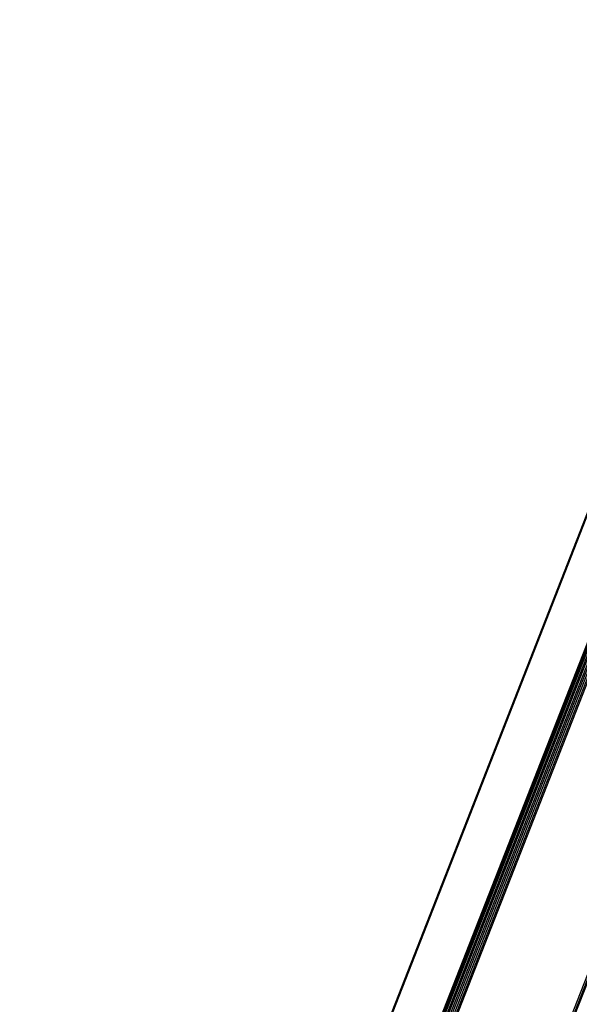
# Model space of a CAD drawing. Units: millimetres. Extents: x 29655 to 30493, y -91333 to -88108.
# Drawn here: x 30027 to 30067, y -91114 to -91043 of the extents above; entities that cross this region are included whole.
import ezdxf

# ---------------------------------------------------------------- set-up
doc = ezdxf.new("R2010")
doc.units = ezdxf.units.MM
doc.header["$LTSCALE"] = 2
doc.layers.add('Strefa Bezpieczna', color=9, linetype='Continuous')
doc.styles.get("Standard").update_dxf_attribs({"font": 'arial.ttf'})
doc.dimstyles.get("Standard").update_dxf_attribs({"dimtxt": 10, "dimasz": 8, "dimexe": 0.18, "dimexo": 0.0625, "dimgap": 10, "dimtad": 0, "dimdec": 0, "dimrnd": 0.5, "dimzin": 0, "dimdsep": 46, "dimtxsty": 'Standard', "dimcen": 0.09, "dimse1": 1, "dimse2": 1, "dimadec": 0, "dimazin": 0, "dimtfac": 1, "dimtdec": 4, "dimtofl": 0, "dimtmove": 0, "dimatfit": 3, "dimfxl": 1, "dimtolj": 1, "dimtzin": 0, "dimarcsym": 0})

# ---------------------------------------------------------------- blocks, each defined once
blk = doc.blocks.new('*D1808')
at = {"layer": 'Defpoints', "color": 0}
for p in [(30358.284, -88224.148), (29661.351, -91332.809), (30358.284, -91332.809)]:
    blk.add_point(p, dxfattribs=at)
at = {"layer": 'Strefa Bezpieczna', "color": 0, "lineweight": -2, "ltscale": 2}
for p, q in [((29661.351, -88232.148), (29661.351, -89753.559)), ((29661.351, -91324.809), (29661.351, -89803.399))]:
    blk.add_line(p, q, dxfattribs=at)
at = {"layer": 'Strefa Bezpieczna', "color": 0}
for points in [[(29662.684, -88232.148), (29660.017, -88232.148), (29661.351, -88224.148)], [(29660.017, -91324.809), (29662.684, -91324.809), (29661.351, -91332.809)]]:
    blk.add_solid(points, dxfattribs=at)
at = {"layer": 'Strefa Bezpieczna', "color": 0, "ltscale": 2, "insert": (29661.351, -89778.479), "char_height": 10, "attachment_point": 5, "rotation": 90}
blk.add_mtext('\\A1;3109', dxfattribs=at)

msp = doc.modelspace()

# ---------------------------------------------------------------- linework, layer by layer
for p, q in [((30031.128, -91172.806), (30078.907, -91050.634)), ((30078.908, -91050.52), (30031.138, -91172.668)), ((30031.217, -91172.401), (30078.929, -91050.409)), ((30079.499, -91058.312), (30031.128, -91181.997)), ((30079.518, -91058.426), (30031.138, -91182.133)), ((30031.168, -91182.264), (30079.555, -91058.538)), ((30031.217, -91182.387), (30079.611, -91058.644)), ((30079.683, -91058.741), (30031.283, -91182.499)), ((30031.366, -91182.597), (30079.77, -91058.829)), ((30079.87, -91058.903), (30031.463, -91182.679)), ((30031.572, -91182.742), (30079.98, -91058.963)), ((30031.689, -91182.786), (30080.097, -91059.007)), ((30080.22, -91059.034), (30031.813, -91182.808)), ((30031.94, -91182.809), (30080.344, -91059.043)), ((30040.47, -91182.152), (30088.616, -91059.043)), ((30088.738, -91059.034), (30040.597, -91182.131)), ((30040.721, -91182.089), (30088.857, -91059.007))]:
    msp.add_line(p, q)

# ---------------------------------------------------------------- dimensions: what is measured, and where the dimension line sits
at = {"layer": 'Strefa Bezpieczna', "ltscale": 2}
dim = msp.add_linear_dim(base=(29661.351, -91332.809), p1=(30358.284, -88224.148), p2=(30358.284, -91332.809), angle=90, dimstyle='Standard', override={"dimlfac": 1}, dxfattribs=at)
dim.commit()
dim.dimension.update_dxf_attribs({"geometry": '*D1808', "text_midpoint": (29661.351, -89778.479)})

doc.saveas('drawing.dxf')
